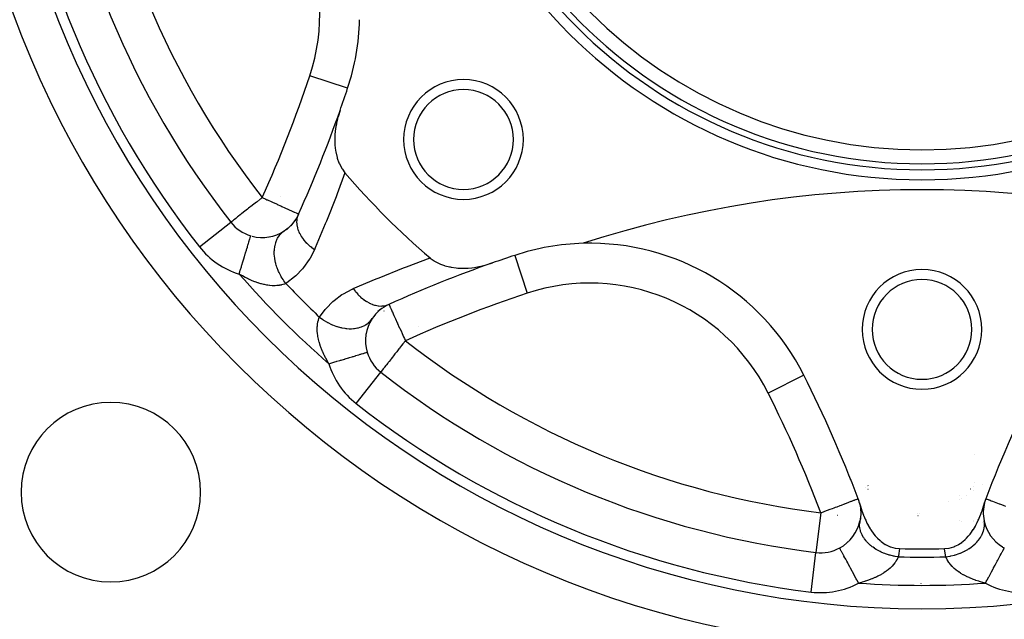
# Model space of a CAD drawing. Units: millimetres. Extents: x 50 to 734, y -365 to 170.
# Drawn here: x 75 to 124, y -152 to -122 of the extents above; entities that cross this region are included whole.
import ezdxf

# ---------------------------------------------------------------- set-up
doc = ezdxf.new("R2010")
doc.units = ezdxf.units.MM
doc.linetypes.add('DASHED', pattern=[9.652, 8.128, -1.524])
doc.layers.add('nevidi', color=4, linetype='DASHED')

msp = doc.modelspace()

# ---------------------------------------------------------------- linework, layer by layer
at = {"color": 2}
for p, q in [((91.212, -125.313), (91.21, -125.312)), ((84.491, -127.209), (84.491, -127.211)), ((88.744, -131.644), (88.562, -131.978)), ((85.359, -132.027), (85.358, -132.029)), ((88.429, -132.122), (88.15, -132.404)), ((88.602, -131.896), (88.371, -132.207)), ((86.355, -132.712), (86.355, -132.711)), ((88.226, -132.321), (87.918, -132.556)), ((87.277, -132.798), (87.279, -132.799)), ((92.928, -136.356), (92.733, -136.501)), ((93.131, -136.226), (93.047, -136.272)), ((92.094, -137.616), (92.096, -137.617)), ((114.077, -139.691), (114.075, -139.692)), ((122.608, -145.068), (122.607, -145.068)), ((117.294, -145.233), (117.296, -145.234)), ((122.439, -145.391), (122.44, -145.39)), ((122.602, -145.492), (122.599, -145.495)), ((122.604, -145.293), (122.605, -145.292)), ((123.009, -145.198), (123.008, -145.199)), ((116.796, -145.886), (116.798, -145.886)), ((121.344, -146.044), (121.345, -146.043)), ((121.881, -145.926), (121.88, -145.927)), ((121.883, -145.728), (121.886, -145.727)), ((121.998, -145.862), (121.997, -145.862)), ((122.247, -145.718), (122.247, -145.718)), ((116.865, -146.097), (116.936, -146.43)), ((116.91, -146.329), (116.942, -146.675)), ((116.928, -146.563), (116.919, -146.919)), ((116.917, -146.798), (116.87, -147.141)), ((119.786, -146.61), (119.787, -146.611)), ((119.871, -146.646), (119.873, -146.646)), ((121.859, -147.004), (121.86, -147.004)), ((121.997, -147.023), (121.999, -147.023)), ((110.999, -147.837), (110.999, -147.838))]:
    msp.add_line(p, q, dxfattribs=at)
for points in [[(90.83, -126.434), (90.731, -126.749), (90.712, -126.819), (90.703, -126.853), (90.655, -127.066), (90.647, -127.108), (90.623, -127.239), (90.592, -127.468), (90.576, -127.655), (90.569, -127.824), (90.571, -128.057), (90.577, -128.17), (90.608, -128.438), (90.619, -128.502), (90.685, -128.789), (90.693, -128.813), (90.776, -129.047), (90.798, -129.098), (90.8, -129.103), (90.934, -129.353), (90.949, -129.375), (91.08, -129.551)], [(87.922, -132.552), (88.032, -132.466), (88.039, -132.462)], [(95.35, -133.821), (95.357, -133.827), (95.548, -133.967), (95.568, -133.979), (95.803, -134.103), (95.807, -134.105), (95.86, -134.128), (96.069, -134.203), (96.088, -134.208), (96.108, -134.214), (96.318, -134.267), (96.349, -134.273), (96.399, -134.282), (96.644, -134.316), (96.731, -134.324), (96.949, -134.333), (97.077, -134.332), (97.261, -134.324), (97.433, -134.309), (97.577, -134.291), (97.794, -134.254), (97.892, -134.234), (98.152, -134.17), (98.205, -134.155), (98.467, -134.072)], [(116.859, -146.074), (116.914, -146.267), (116.951, -146.385), (116.989, -146.498), (117.068, -146.712), (117.076, -146.733), (117.08, -146.744), (117.081, -146.745), (117.15, -146.91), (117.178, -146.97), (117.242, -147.105), (117.295, -147.207), (117.31, -147.233), (117.401, -147.389), (117.421, -147.421), (117.431, -147.437), (117.436, -147.445), (117.587, -147.657), (117.658, -147.744), (117.763, -147.86), (117.9, -147.989), (117.96, -148.038), (118.156, -148.174), (118.176, -148.186), (118.341, -148.268), (118.41, -148.296), (118.416, -148.298), (118.655, -148.364), (118.675, -148.367), (118.873, -148.386)], [(121.127, -148.386), (121.344, -148.364), (121.362, -148.361), (121.59, -148.296), (121.595, -148.294), (121.653, -148.271), (121.807, -148.195), (121.824, -148.186), (121.838, -148.177), (121.993, -148.074), (121.998, -148.071), (122.04, -148.038), (122.167, -147.929), (122.237, -147.86), (122.318, -147.772), (122.413, -147.657), (122.452, -147.607), (122.569, -147.437), (122.57, -147.435), (122.575, -147.427), (122.675, -147.26), (122.705, -147.207), (122.769, -147.083), (122.822, -146.97), (122.852, -146.906), (122.924, -146.733), (122.926, -146.729), (122.93, -146.718), (122.991, -146.554), (123.011, -146.498), (123.05, -146.381), (123.086, -146.267), (123.102, -146.211), (123.141, -146.074)], [(116.87, -147.136), (116.887, -146.997), (116.888, -146.99)], [(124.125, -148.358), (124.126, -148.356), (124.126, -148.356)]]:
    msp.add_lwpolyline(points, dxfattribs=at)
for centre, radius, start, end in [((120, -104.901), 70, 180, 0), ((120, -104.901), 48.5, 180, 360), ((120, -104.901), 25, 180, 360), ((120, -104.901), 24.5, 180, 0), ((120, -104.901), 24.2, 180, 0), ((120, -104.901), 23.5, 180, 0), ((120, -104.901), 44, 186.9363, 218.0637), ((79.819, -121.545), 12, 341.6978, 358.4079), ((29.5, -104.901), 65, 340.6534, 341.69777), ((97.019, -127.882), 3, 0, 180), ((97.019, -127.882), 2.5, 0, 180), ((29.5, -104.901), 65, 335.73077, 340.6534), ((97.019, -127.882), 3, 180, 0), ((97.019, -127.882), 2.5, 180, 0), ((120, -104.901), 38, 220.4421, 229.5579), ((120, -185.401), 55, 72.0208, 107.9792), ((86.932, -130.796), 2, 218.0637, 253.2324), ((86.932, -130.796), 2, 255.3845, 303.5829), ((86.932, -130.796), 2, 303.5829, 303.6395), ((103.356, -145.082), 12, 91.5921, 108.3022), ((103.356, -145.082), 12, 26.6978, 91.5921), ((120, -195.401), 65, 108.30223, 109.3466), ((120, -195.401), 65, 109.3466, 114.26923), ((120, -137.401), 3, 0, 180), ((120, -137.401), 2.5, 0, 180), ((94.105, -137.969), 2, 114.2692, 146.4171), ((94.105, -137.969), 2, 146.4171, 196.7675), ((120, -137.401), 3, 180, 0), ((120, -137.401), 2.5, 180, 0), ((120, -104.901), 44, 231.9363, 263.0637), ((56.007, -168.894), 65, 20.73077, 26.69777), ((183.993, -168.894), 65, 153.30223, 159.26923), ((79.341, -145.56), 4.5, 0, 180), ((120, -147.901), 5, 58.1877, 58.1993), ((120, -147.901), 5, 138.3775, 138.4051), ((79.341, -145.56), 4.5, 180, 0), ((114.928, -146.594), 2, 15.0555, 20.7308), ((125.072, -146.594), 2, 164.9445, 191.4171), ((125.072, -146.594), 2, 159.2692, 164.9445), ((114.928, -146.594), 2, 298.2325, 348.5829), ((125.072, -146.594), 2, 191.4171, 238.6719), ((114.928, -146.594), 2, 263.0637, 298.2324), ((120, -104.901), 43.5, 268.5157, 271.4843), ((125.072, -146.594), 2, 239.057, 241.7675)]:
    msp.add_arc(centre, radius, start, end, dxfattribs=at)
at = {"layer": 'nevidi', "color": 7, "linetype": 'Continuous'}
for p, q in [((91.21, -125.312), (89.313, -124.685)), ((87.853, -130.718), (87.854, -130.72)), ((83.783, -133.262), (85.356, -132.03)), ((99.588, -133.689), (100.216, -135.588)), ((93.021, -136.478), (93.023, -136.479)), ((94.749, -137.254), (94.75, -137.254)), ((91.639, -141.118), (92.872, -139.544)), ((114.075, -139.692), (112.29, -140.589)), ((116.369, -144.904), (116.372, -144.904)), ((117.177, -145.338), (117.176, -145.338)), ((117.296, -145.423), (117.294, -145.422)), ((114.928, -146.594), (114.686, -148.579)), ((115.774, -146.733), (115.773, -146.732)), ((119.799, -146.725), (119.801, -146.724)), ((122.575, -147.045), (122.576, -147.045)), ((122.577, -146.982), (122.578, -146.982)), ((123.104, -146.946), (123.107, -146.946)), ((116.754, -147.409), (116.753, -147.408)), ((123.053, -147.101), (123.055, -147.101)), ((123.175, -147.216), (123.172, -147.219)), ((123.25, -147.406), (123.246, -147.409)), ((116.297, -148.049), (116.298, -148.051)), ((123.702, -148.051), (123.703, -148.046)), ((116.304, -148.103), (116.305, -148.105)), ((114.445, -150.564), (114.686, -148.579)), ((119.95, -150.128), (119.95, -150.13))]:
    msp.add_line(p, q, dxfattribs=at)
for points in [[(91.08, -129.551), (90.691, -130.6), (90.634, -130.749), (90.152, -131.97), (90.092, -132.116), (89.586, -133.315), (89.546, -133.406)], [(86.932, -130.796), (86.858, -130.854), (86.829, -130.876), (86.673, -130.999), (86.648, -131.018), (86.506, -131.13), (86.444, -131.178), (86.425, -131.193), (86.248, -131.332), (86.199, -131.37), (86.189, -131.378), (86.064, -131.476), (86.001, -131.525), (85.896, -131.607), (85.884, -131.616), (85.833, -131.656), (85.747, -131.724), (85.695, -131.765), (85.619, -131.824), (85.596, -131.842), (85.585, -131.851), (85.514, -131.906), (85.499, -131.918), (85.435, -131.968), (85.435, -131.968), (85.391, -132.002), (85.383, -132.009), (85.366, -132.022), (85.359, -132.027)], [(86.932, -130.796), (87.111, -130.876), (87.169, -130.902), (87.193, -130.913), (87.409, -131.011), (87.446, -131.027), (87.64, -131.115), (87.673, -131.13), (87.686, -131.136), (87.859, -131.213), (87.908, -131.235), (88.061, -131.304), (88.106, -131.325), (88.223, -131.378), (88.242, -131.386), (88.28, -131.403), (88.4, -131.457), (88.426, -131.469), (88.532, -131.517), (88.546, -131.523), (88.635, -131.563), (88.638, -131.565), (88.703, -131.594), (88.707, -131.596), (88.742, -131.612), (88.747, -131.614), (88.752, -131.617), (88.756, -131.618)], [(89.546, -133.406), (89.417, -133.309), (89.41, -133.304), (89.365, -133.266), (89.357, -133.26), (89.269, -133.182), (89.263, -133.176), (89.182, -133.096), (89.175, -133.089), (89.136, -133.047), (89.13, -133.041), (89.023, -132.915), (89.017, -132.907), (89.017, -132.907), (89.012, -132.9), (88.913, -132.761), (88.909, -132.755), (88.891, -132.725), (88.886, -132.717), (88.827, -132.612), (88.824, -132.606), (88.788, -132.53), (88.785, -132.523), (88.76, -132.461), (88.757, -132.455), (88.718, -132.334), (88.716, -132.326), (88.712, -132.31), (88.71, -132.304), (88.683, -132.161), (88.682, -132.154), (88.68, -132.139), (88.679, -132.132), (88.673, -132.014), (88.673, -132.008), (88.675, -131.95), (88.676, -131.943), (88.683, -131.871), (88.684, -131.865), (88.703, -131.769), (88.705, -131.762), (88.712, -131.735), (88.714, -131.729), (88.756, -131.618)], [(85.778, -134.626), (85.781, -134.616), (85.809, -134.522), (85.834, -134.439), (85.847, -134.397), (85.886, -134.267), (85.9, -134.223), (85.912, -134.181), (85.961, -134.019), (85.964, -134.011), (85.976, -133.971), (86.025, -133.807), (86.033, -133.781), (86.036, -133.769), (86.083, -133.615), (86.094, -133.579), (86.1, -133.559), (86.137, -133.435), (86.147, -133.402), (86.161, -133.355), (86.186, -133.271), (86.195, -133.242), (86.215, -133.175), (86.23, -133.126), (86.238, -133.099), (86.262, -133.021), (86.268, -132.999), (86.275, -132.977), (86.3, -132.895), (86.3, -132.894), (86.305, -132.876), (86.325, -132.812), (86.328, -132.801), (86.329, -132.799), (86.342, -132.754), (86.345, -132.745), (86.347, -132.74), (86.353, -132.72), (86.354, -132.716), (86.355, -132.712)], [(88.118, -135.101), (88.021, -134.971), (87.994, -134.932), (87.983, -134.916), (87.977, -134.907), (87.888, -134.764), (87.864, -134.722), (87.846, -134.689), (87.84, -134.679), (87.773, -134.546), (87.754, -134.503), (87.731, -134.452), (87.727, -134.441), (87.68, -134.322), (87.665, -134.279), (87.642, -134.209), (87.638, -134.198), (87.609, -134.096), (87.598, -134.052), (87.579, -133.964), (87.577, -133.954), (87.561, -133.869), (87.555, -133.826), (87.543, -133.723), (87.542, -133.713), (87.538, -133.647), (87.536, -133.605), (87.536, -133.489), (87.536, -133.479), (87.539, -133.432), (87.542, -133.392), (87.558, -133.266), (87.559, -133.257), (87.564, -133.228), (87.572, -133.19), (87.607, -133.058), (87.61, -133.05), (87.614, -133.037), (87.626, -133.002), (87.683, -132.869), (87.687, -132.863), (87.687, -132.862), (87.703, -132.832), (87.782, -132.709), (87.786, -132.703), (87.791, -132.696), (87.803, -132.681), (87.898, -132.575), (87.912, -132.561), (87.918, -132.556)], [(89.546, -133.406), (89.329, -133.831), (89.288, -133.901), (89.003, -134.3), (88.953, -134.362), (88.614, -134.714), (88.554, -134.768), (88.165, -135.07), (88.118, -135.101)], [(91.495, -135.355), (92.639, -134.869), (92.785, -134.809), (94.005, -134.323), (94.155, -134.266), (95.35, -133.821)], [(88.118, -135.101), (88.09, -135.113), (88.068, -135.121), (88.056, -135.126), (87.985, -135.15), (87.971, -135.154), (87.894, -135.174), (87.879, -135.177), (87.864, -135.18), (87.795, -135.192), (87.779, -135.195), (87.687, -135.205), (87.67, -135.207), (87.575, -135.211), (87.571, -135.211), (87.553, -135.212), (87.447, -135.21), (87.428, -135.209), (87.317, -135.201), (87.297, -135.198), (87.211, -135.187), (87.181, -135.183), (87.16, -135.179), (87.037, -135.156), (87.015, -135.151), (86.889, -135.12), (86.866, -135.114), (86.758, -135.082), (86.736, -135.075), (86.713, -135.068), (86.581, -135.021), (86.557, -135.012), (86.422, -134.959), (86.398, -134.948), (86.261, -134.887), (86.237, -134.875), (86.187, -134.851), (86.098, -134.806), (86.074, -134.794), (85.935, -134.718), (85.91, -134.704), (85.778, -134.626)], [(89.801, -136.783), (90.08, -136.408), (90.131, -136.348), (90.475, -136.004), (90.535, -135.953), (90.929, -135.659), (90.997, -135.616), (91.442, -135.378), (91.495, -135.355)], [(91.495, -135.355), (91.597, -135.491), (91.603, -135.498), (91.627, -135.528), (91.635, -135.536), (91.724, -135.638), (91.73, -135.644), (91.797, -135.712), (91.805, -135.72), (91.859, -135.772), (91.865, -135.777), (91.978, -135.872), (91.986, -135.879), (92, -135.89), (92.007, -135.895), (92.146, -135.992), (92.153, -135.996), (92.168, -136.005), (92.176, -136.01), (92.296, -136.077), (92.302, -136.08), (92.362, -136.109), (92.371, -136.113), (92.446, -136.144), (92.453, -136.146), (92.559, -136.181), (92.567, -136.183), (92.597, -136.191), (92.604, -136.193), (92.747, -136.22), (92.753, -136.221), (92.754, -136.221), (92.762, -136.222), (92.894, -136.229), (92.9, -136.229), (92.943, -136.227), (92.951, -136.227), (93.036, -136.218), (93.042, -136.217), (93.124, -136.2), (93.132, -136.198), (93.172, -136.187), (93.178, -136.185), (93.283, -136.146)], [(93.283, -136.146), (93.291, -136.145), (93.297, -136.153), (93.298, -136.156), (93.302, -136.169), (93.306, -136.183), (93.31, -136.196), (93.312, -136.204), (93.323, -136.236), (93.342, -136.282), (93.347, -136.295), (93.357, -136.316), (93.388, -136.381), (93.391, -136.389), (93.433, -136.478), (93.451, -136.516), (93.455, -136.525), (93.518, -136.665), (93.528, -136.687), (93.548, -136.732), (93.611, -136.872), (93.612, -136.874), (93.701, -137.071), (93.704, -137.077), (93.715, -137.102), (93.803, -137.298), (93.825, -137.345), (93.908, -137.531), (93.922, -137.562), (93.938, -137.599), (94.016, -137.772), (94.055, -137.859), (94.105, -137.969)], [(90.276, -139.123), (90.211, -139.015), (90.197, -138.99), (90.12, -138.851), (90.107, -138.826), (90.05, -138.714), (90.037, -138.688), (90.025, -138.663), (89.963, -138.527), (89.953, -138.503), (89.898, -138.369), (89.889, -138.346), (89.842, -138.213), (89.834, -138.19), (89.819, -138.143), (89.794, -138.06), (89.788, -138.037), (89.756, -137.91), (89.751, -137.887), (89.726, -137.765), (89.722, -137.743), (89.714, -137.69), (89.705, -137.626), (89.703, -137.606), (89.693, -137.494), (89.692, -137.475), (89.689, -137.369), (89.69, -137.35), (89.69, -137.326), (89.693, -137.25), (89.695, -137.233), (89.704, -137.14), (89.707, -137.124), (89.721, -137.038), (89.721, -137.037), (89.725, -137.023), (89.744, -136.944), (89.748, -136.93), (89.771, -136.858), (89.776, -136.846), (89.789, -136.812), (89.801, -136.783)], [(89.801, -136.783), (89.809, -136.789), (89.969, -136.907), (89.976, -136.911), (89.985, -136.918), (90.009, -136.934), (90.179, -137.037), (90.202, -137.05), (90.212, -137.055), (90.221, -137.06), (90.398, -137.147), (90.439, -137.165), (90.441, -137.166), (90.449, -137.17), (90.622, -137.237), (90.666, -137.251), (90.682, -137.256), (90.692, -137.259), (90.849, -137.303), (90.893, -137.313), (90.926, -137.32), (90.937, -137.322), (91.075, -137.346), (91.118, -137.352), (91.168, -137.357), (91.178, -137.358), (91.296, -137.365), (91.338, -137.366), (91.402, -137.365), (91.412, -137.365), (91.509, -137.359), (91.55, -137.355), (91.626, -137.345), (91.635, -137.344), (91.711, -137.329), (91.749, -137.32), (91.834, -137.297), (91.843, -137.294), (91.899, -137.275), (91.933, -137.262), (92.024, -137.221), (92.032, -137.218), (92.069, -137.198), (92.1, -137.18), (92.192, -137.12), (92.198, -137.115), (92.22, -137.098), (92.247, -137.077), (92.334, -136.995), (92.34, -136.989), (92.349, -136.979), (92.371, -136.954), (92.439, -136.862)], [(94.105, -137.969), (93.986, -138.121), (93.982, -138.127), (93.919, -138.206), (93.819, -138.335), (93.783, -138.38), (93.671, -138.524), (93.661, -138.537), (93.586, -138.633), (93.511, -138.728), (93.459, -138.794), (93.397, -138.874), (93.372, -138.906), (93.291, -139.008), (93.245, -139.067), (93.22, -139.099), (93.163, -139.172), (93.135, -139.208), (93.068, -139.294), (93.059, -139.305), (93.041, -139.327), (92.998, -139.382), (92.967, -139.421), (92.948, -139.447), (92.916, -139.488), (92.915, -139.49), (92.913, -139.492), (92.891, -139.522), (92.884, -139.531), (92.878, -139.539), (92.872, -139.543)], [(90.276, -139.123), (90.319, -139.11), (90.419, -139.079), (90.462, -139.067), (90.575, -139.032), (90.637, -139.014), (90.679, -139.001), (90.826, -138.957), (90.85, -138.95), (90.89, -138.938), (91.055, -138.888), (91.066, -138.885), (91.094, -138.876), (91.25, -138.829), (91.286, -138.818), (91.292, -138.816), (91.432, -138.774), (91.466, -138.764), (91.501, -138.754), (91.599, -138.724), (91.63, -138.715), (91.687, -138.698), (91.749, -138.679), (91.776, -138.671), (91.847, -138.649), (91.879, -138.64), (91.902, -138.633), (91.979, -138.609), (91.988, -138.607), (92.007, -138.601), (92.075, -138.581), (92.081, -138.579), (92.089, -138.576), (92.138, -138.561), (92.148, -138.559), (92.15, -138.558), (92.177, -138.55), (92.181, -138.548), (92.186, -138.547), (92.19, -138.546), (92.19, -138.546)], [(114.928, -146.594), (115.016, -146.56), (115.068, -146.54), (115.126, -146.519), (115.265, -146.466), (115.402, -146.414), (115.508, -146.374), (115.604, -146.338), (115.664, -146.315), (115.741, -146.286), (115.904, -146.224), (115.959, -146.203), (116.118, -146.143), (116.128, -146.139), (116.159, -146.128), (116.303, -146.073), (116.336, -146.061), (116.458, -146.015), (116.488, -146.003), (116.582, -145.968), (116.612, -145.956), (116.631, -145.949), (116.678, -145.931), (116.706, -145.921), (116.745, -145.906), (116.768, -145.897), (116.785, -145.89), (116.796, -145.886)], [(123.202, -145.886), (123.215, -145.89), (123.22, -145.892), (123.255, -145.906), (123.272, -145.912), (123.322, -145.931), (123.356, -145.944), (123.369, -145.949), (123.418, -145.968), (123.471, -145.988), (123.542, -146.015), (123.615, -146.042), (123.697, -146.073), (123.785, -146.106), (123.872, -146.139), (123.882, -146.143), (123.978, -146.179), (124.096, -146.224), (124.191, -146.26)], [(121.19, -148.799), (121.2, -148.798), (121.397, -148.768), (121.404, -148.766), (121.415, -148.764), (121.443, -148.758), (121.637, -148.711), (121.662, -148.704), (121.673, -148.701), (121.683, -148.698), (121.87, -148.634), (121.911, -148.618), (121.914, -148.617), (121.922, -148.614), (122.092, -148.539), (122.133, -148.518), (122.147, -148.511), (122.157, -148.506), (122.299, -148.425), (122.337, -148.402), (122.365, -148.383), (122.374, -148.377), (122.489, -148.296), (122.524, -148.27), (122.562, -148.238), (122.57, -148.232), (122.659, -148.153), (122.689, -148.124), (122.734, -148.078), (122.741, -148.071), (122.805, -147.998), (122.831, -147.967), (122.878, -147.906), (122.883, -147.898), (122.927, -147.834), (122.947, -147.802), (122.991, -147.725), (122.995, -147.717), (123.021, -147.663), (123.036, -147.63), (123.072, -147.537), (123.075, -147.529), (123.087, -147.488), (123.097, -147.454), (123.119, -147.347), (123.12, -147.339), (123.124, -147.312), (123.127, -147.277), (123.131, -147.157), (123.131, -147.149), (123.13, -147.136), (123.128, -147.102), (123.112, -146.99)], [(118.81, -148.799), (118.65, -148.776), (118.603, -148.768), (118.585, -148.764), (118.573, -148.762), (118.409, -148.724), (118.363, -148.711), (118.327, -148.701), (118.316, -148.697), (118.175, -148.651), (118.13, -148.634), (118.078, -148.614), (118.067, -148.61), (117.95, -148.559), (117.908, -148.539), (117.843, -148.506), (117.833, -148.5), (117.74, -148.449), (117.701, -148.425), (117.625, -148.377), (117.617, -148.371), (117.546, -148.322), (117.511, -148.296), (117.43, -148.232), (117.422, -148.225), (117.372, -148.182), (117.341, -148.153), (117.259, -148.071), (117.252, -148.064), (117.221, -148.029), (117.195, -147.998), (117.117, -147.898), (117.111, -147.891), (117.095, -147.867), (117.073, -147.834), (117.005, -147.717), (117.001, -147.709), (116.995, -147.697), (116.979, -147.663), (116.925, -147.529), (116.923, -147.522), (116.923, -147.521), (116.913, -147.488), (116.881, -147.346), (116.88, -147.339), (116.879, -147.33), (116.876, -147.312), (116.869, -147.17), (116.869, -147.149), (116.87, -147.141), (116.87, -147.136)], [(123.141, -147.114), (123.142, -147.114), (123.145, -147.115)], [(116.82, -150.118), (116.815, -150.109), (116.75, -149.987), (116.728, -149.946), (116.707, -149.908), (116.624, -149.753), (116.621, -149.747), (116.6, -149.709), (116.516, -149.552), (116.502, -149.526), (116.497, -149.515), (116.416, -149.365), (116.397, -149.33), (116.386, -149.309), (116.321, -149.188), (116.303, -149.155), (116.277, -149.107), (116.232, -149.023), (116.216, -148.992), (116.178, -148.923), (116.151, -148.872), (116.136, -148.845), (116.091, -148.76), (116.079, -148.738), (116.066, -148.714), (116.017, -148.622), (116.017, -148.621), (116.006, -148.601), (115.965, -148.525), (115.957, -148.511), (115.956, -148.508), (115.924, -148.449), (115.918, -148.437), (115.913, -148.429), (115.895, -148.395), (115.891, -148.388), (115.885, -148.377), (115.878, -148.364), (115.877, -148.361), (115.874, -148.356)], [(118.873, -148.386), (118.82, -148.754), (118.81, -148.799)], [(121.19, -148.799), (121.13, -148.417), (121.127, -148.386)], [(123.18, -150.118), (123.221, -150.042), (123.251, -149.986), (123.272, -149.946), (123.347, -149.807), (123.359, -149.785), (123.379, -149.747), (123.464, -149.59), (123.47, -149.578), (123.484, -149.552), (123.565, -149.401), (123.584, -149.365), (123.588, -149.358), (123.661, -149.221), (123.679, -149.188), (123.698, -149.152), (123.751, -149.053), (123.768, -149.023), (123.8, -148.964), (123.834, -148.9), (123.849, -148.872), (123.89, -148.796), (123.908, -148.762), (123.921, -148.738), (123.967, -148.652), (123.972, -148.642), (123.984, -148.621), (124.026, -148.542), (124.03, -148.534), (124.035, -148.525), (124.069, -148.462), (124.076, -148.449), (124.078, -148.445), (124.1, -148.404), (124.105, -148.395), (124.11, -148.386), (124.119, -148.368), (124.122, -148.364), (124.125, -148.358)], [(118.81, -148.799), (118.789, -148.849), (118.784, -148.861), (118.78, -148.871), (118.751, -148.928), (118.744, -148.94), (118.703, -149.01), (118.695, -149.022), (118.654, -149.082), (118.646, -149.093), (118.637, -149.106), (118.579, -149.178), (118.568, -149.191), (118.502, -149.265), (118.489, -149.278), (118.454, -149.312), (118.414, -149.351), (118.399, -149.364), (118.315, -149.436), (118.299, -149.449), (118.206, -149.52), (118.188, -149.533), (118.157, -149.555), (118.085, -149.602), (118.066, -149.615), (117.955, -149.682), (117.934, -149.694), (117.815, -149.758), (117.794, -149.769), (117.731, -149.8), (117.667, -149.83), (117.644, -149.841), (117.511, -149.898), (117.487, -149.908), (117.346, -149.961), (117.321, -149.97), (117.174, -150.02), (117.148, -150.028), (117.116, -150.038), (116.996, -150.072), (116.968, -150.08), (116.82, -150.118)], [(123.18, -150.118), (123.058, -150.087), (123.031, -150.08), (122.884, -150.038), (122.878, -150.036), (122.851, -150.027), (122.704, -149.979), (122.678, -149.97), (122.538, -149.918), (122.514, -149.908), (122.381, -149.852), (122.357, -149.841), (122.269, -149.8), (122.23, -149.781), (122.208, -149.77), (122.088, -149.706), (122.068, -149.695), (121.955, -149.628), (121.935, -149.616), (121.843, -149.555), (121.831, -149.546), (121.813, -149.534), (121.718, -149.463), (121.702, -149.45), (121.616, -149.378), (121.602, -149.365), (121.546, -149.312), (121.525, -149.292), (121.512, -149.279), (121.444, -149.205), (121.433, -149.192), (121.374, -149.119), (121.364, -149.107), (121.346, -149.082), (121.314, -149.035), (121.305, -149.023), (121.263, -148.953), (121.257, -148.941), (121.222, -148.873), (121.221, -148.871), (121.216, -148.861), (121.19, -148.799)]]:
    msp.add_lwpolyline(points, dxfattribs=at)
for centre, radius, start, end in [((120, -104.901), 46.5, 180, 0), ((120, -104.901), 68, 182.77926, 267.22074), ((120, -104.901), 68, 272.77926, 357.22074), ((120, -104.901), 42, 186.9363, 218.0637), ((120, -104.901), 46, 186.9363, 218.0637), ((79.819, -121.545), 10, 341.6978, 63.3022), ((29.5, -104.901), 63, 335.73077, 341.69777), ((86.932, -130.796), 4, 218.0637, 253.2325), ((120, -104.901), 45.328, 220.9772, 229.0228), ((120, -104.901), 43.914, 223.4477, 226.5523), ((103.356, -145.082), 10, 26.6978, 108.3022), ((120, -195.401), 63, 108.30223, 114.26923), ((120, -104.901), 42, 231.9363, 263.0637), ((94.105, -137.969), 2, 196.7675, 231.9363), ((94.105, -137.969), 4, 196.7675, 231.9363), ((56.007, -168.894), 63, 20.73077, 26.69777), ((120, -104.901), 46, 231.9363, 263.0637), ((120, -104.901), 43.914, 268.4477, 271.5523), ((114.928, -146.594), 4, 263.0637, 298.2325), ((120, -104.901), 45.328, 265.9772, 274.0228), ((125.072, -146.594), 4, 241.7675, 276.9363)]:
    msp.add_arc(centre, radius, start, end, dxfattribs=at)

doc.saveas('drawing.dxf')
